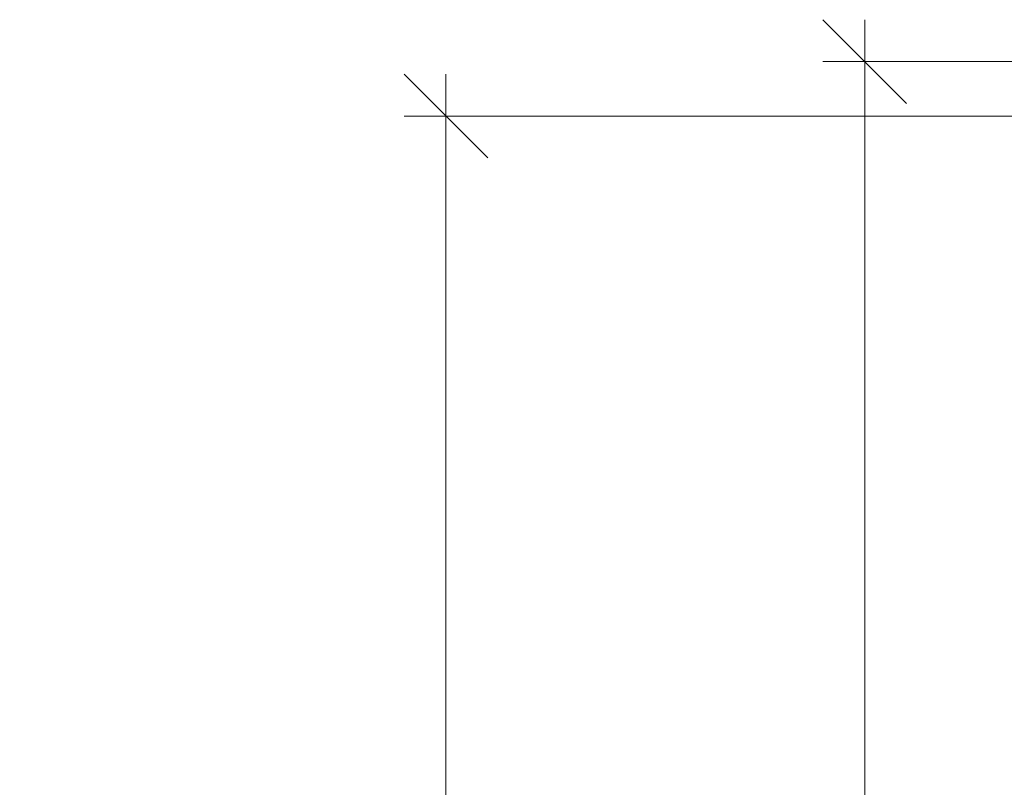
# Model space of a CAD drawing. Units: millimetres. Extents: x 72557 to 75202, y -7757 to -3124.
# Drawn here: x 74144 to 74380, y -3499 to -3316 of the extents above; entities that cross this region are included whole.
import ezdxf

# ---------------------------------------------------------------- set-up
doc = ezdxf.new("R2010")
doc.units = ezdxf.units.MM
doc.header["$PDMODE"] = 34
doc.header["$PDSIZE"] = 10
doc.layers.get('0').update_dxf_attribs({"color": 3, "lineweight": 35})
doc.layers.add('050_Bem10', color=4, linetype='Continuous', lineweight=13)
doc.styles.add('Masstext', font='arial.ttf')
doc.dimstyles.new('BEM_10', dxfattribs={"dimscale": 10, "dimtxt": 2.5, "dimasz": 2, "dimexe": 1, "dimexo": 2, "dimgap": 1, "dimtad": 1, "dimdec": 1, "dimdsep": 46, "dimtxsty": 'Masstext', "dimblk1": 'OBLIQUE', "dimblk2": 'OBLIQUE', "dimsah": 1, "dimcen": 2, "dimdle": 1, "dimclrd": 256, "dimclre": 256, "dimclrt": 10, "dimadec": 1, "dimazin": 2, "dimtfac": 0.714286, "dimtdec": 1, "dimtix": 1, "dimtmove": 2, "dimatfit": 3, "dimfxl": 1, "dimtolj": 1, "dimlwd": -1, "dimlwe": -1, "dimarcsym": 0})

# ---------------------------------------------------------------- blocks, each defined once
blk = doc.blocks.new('_Oblique')
at = {"color": 0, "lineweight": -2}
blk.add_line((-0.5, -0.5), (0.5, 0.5), dxfattribs=at)
blk = doc.blocks.new('*D156')
at = {"layer": '050_Bem10', "transparency": 16777216}
for p, q in [((74346.26, -4030.5), (74346.26, -3315.5)), ((74729.23, -3325.5), (74336.26, -3325.5)), ((74729.23, -4020.5), (74336.26, -4020.5))]:
    blk.add_line(p, q, dxfattribs=at)
at = {"layer": 'Defpoints', "color": 0, "lineweight": 5, "transparency": 16777216}
for p in [(74346.26, -3325.5), (74749.23, -3325.5), (74749.23, -4020.5)]:
    blk.add_point(p, dxfattribs=at)
at = {"layer": '050_Bem10', "transparency": 16777216, "xscale": 20, "yscale": 20, "zscale": 20}
for p, rotation in [((74346.26, -3325.5), 90), ((74346.26, -4020.5), 270)]:
    blk.add_blockref('_Oblique', p, dxfattribs=dict(at, rotation=rotation))
at = {"layer": '050_Bem10', "color": 10, "transparency": 16777216, "insert": (74323.32, -3673), "char_height": 25, "attachment_point": 5, "rotation": 90, "style": 'Masstext'}
blk.add_mtext('\\A1; Oberteil = 695', dxfattribs=at)
blk = doc.blocks.new('*D157')
at = {"layer": '050_Bem10', "transparency": 16777216}
for p, q in [((74246.26, -6030.5), (74246.26, -3328.5)), ((74621.22, -3338.5), (74236.26, -3338.5)), ((74626.21, -6020.5), (74236.26, -6020.5))]:
    blk.add_line(p, q, dxfattribs=at)
at = {"layer": 'Defpoints', "color": 0, "lineweight": 5, "transparency": 16777216}
for p in [(74246.26, -3338.5), (74641.22, -3338.5), (74646.21, -6020.5)]:
    blk.add_point(p, dxfattribs=at)
at = {"layer": '050_Bem10', "transparency": 16777216, "xscale": 20, "yscale": 20, "zscale": 20}
for p, rotation in [((74246.26, -3338.5), 90), ((74246.26, -6020.5), 270)]:
    blk.add_blockref('_Oblique', p, dxfattribs=dict(at, rotation=rotation))
at = {"layer": '050_Bem10', "color": 10, "transparency": 16777216, "insert": (74223.5, -4679.5), "char_height": 25, "attachment_point": 5, "rotation": 90, "style": 'Masstext'}
blk.add_mtext('\\A1;LM 2 = 2682', dxfattribs=at)

msp = doc.modelspace()

# ---------------------------------------------------------------- dimensions: what is measured, and where the dimension line sits
at = {"layer": '050_Bem10'}
for base, p1, p2, text, picture, middle in [((74346.2595, -3325.5006), (74749.2284, -4020.5), (74749.2284, -3325.5006), ' Oberteil = <>', '*D156', (74323.3246, -3673.0003)), ((74246.2595, -3338.5021), (74646.2113, -6020.5004), (74641.2246, -3338.5021), 'LM 2 = <>', '*D157', (74223.4952, -4679.5013))]:
    dim = msp.add_linear_dim(base=base, p1=p1, p2=p2, angle=90, text=text, dimstyle='BEM_10', dxfattribs=at)
    dim.commit()
    dim.dimension.update_dxf_attribs({"geometry": picture, "text_midpoint": middle})

doc.saveas('drawing.dxf')
